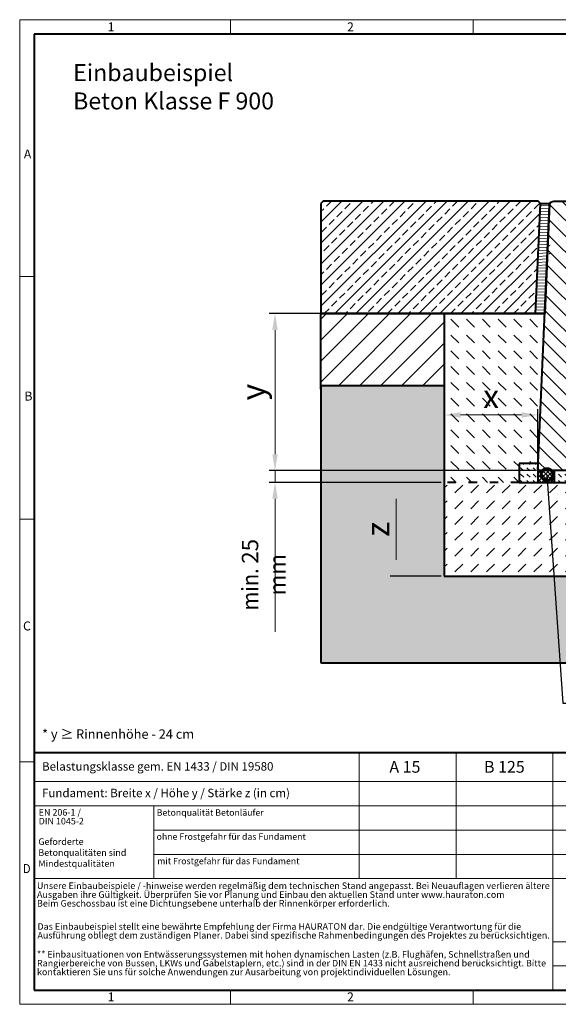
# Model space of a CAD drawing. Units: millimetres. Extents: x 0 to 12140, y 0 to 2100.
# Drawn here: x 0 to 1150, y 0 to 2100 of the extents above; entities that cross this region are included whole.
import ezdxf
from ezdxf import colors
from ezdxf.entities.mleader import LeaderData, LeaderLine
from ezdxf.math import Vec2, Vec3

# ---------------------------------------------------------------- set-up
doc = ezdxf.new("R2010")
doc.units = ezdxf.units.MM
doc.header["$LTSCALE"] = 15
doc.header["$PDSIZE"] = -1
doc.linetypes.add('ACAD_ISO03W100', pattern=[30, 12, -18])
doc.linetypes.add('DOT2', pattern=[0.635, 0, -0.635])
doc.layers.get('0').update_dxf_attribs({"lineweight": 40})
doc.layers.get('Defpoints').update_dxf_attribs({"lineweight": 40})
for name, color, linetype, lineweight in [('HAURATON_Construction_Joint', 7, 'ACAD_ISO03W100', 40), ('HAURATON_ConstructionSite_Contour', 7, 'Continuous', 40), ('HAURATON_ConstructionSite_Hatching', 8, 'Continuous', 15), ('HAURATON_Dimensioning', 1, 'Continuous', 20), ('HAURATON_Frame_LOGO', 1, 'Continuous', 20), ('HAURATON_Product_Contour', 7, 'Continuous', 40), ('HAURATON_Product_Hatching', 1, 'Continuous', 15)]:
    doc.layers.add(name, color=color, linetype=linetype, lineweight=lineweight)
doc.layers.add('HAURATON_Product_BorderContour', color=6, linetype='Continuous', lineweight=15, plot=False)
doc.layers.add('HAURATON_Text', color=40, linetype='Continuous')
doc.layers.add('HAURATON_Text_Macro', color=112, linetype='Continuous')
doc.styles.add('Hauraton_Platzhalter', font='arial.ttf', dxfattribs={"width": 0.948})
doc.styles.add('Hauraton_Platzhalter_Fett', font='arialbd.ttf', dxfattribs={"width": 0.948})
doc.styles.get("Standard").update_dxf_attribs({"font": 'arial.ttf'})
doc.dimstyles.new('Bem M1_10', dxfattribs={"dimscale": 10, "dimtxt": 5, "dimasz": 3.5, "dimexe": 1.25, "dimexo": 0.625, "dimgap": 0.825, "dimtad": 1, "dimtxsty": 'Hauraton_Platzhalter', "dimcen": 3.5, "dimclrd": 256, "dimclrt": 256, "dimazin": 0, "dimtfac": 1, "dimtmove": 0, "dimatfit": 3, "dimfxl": 1, "dimtfillclr": 256, "dimlwd": -1, "dimarcsym": 0})
doc.dimstyles.new('Kopie von Bem M1_3', dxfattribs={"dimscale": 10, "dimtxt": 3.5, "dimasz": 3.5, "dimexe": 1.25, "dimexo": 0.625, "dimtad": 1, "dimtxsty": 'Hauraton_Platzhalter', "dimcen": 3.5, "dimclrd": 256, "dimclrt": 256, "dimazin": 0, "dimtfac": 1, "dimtmove": 0, "dimatfit": 3, "dimfxl": 1, "dimtfillclr": 256, "dimlwd": -1, "dimarcsym": 0})

# ---------------------------------------------------------------- blocks, each defined once
blk = doc.blocks.new('WBLOCK_FrameLogo_M15zu1')
at = {"linetype": 'Continuous'}
for p, q in [((4455, 3149.5), (0, 3149.5)), ((0, 3149.5), (0, 0)), ((675.2, 3103), (675.2, 3149.5)), ((1451.4, 3149.5), (1451.4, 3103)), ((46.6, 2328.4), (0, 2328.4)), ((0, 1552.3), (46.6, 1552.3)), ((1397, 805.6), (1397, 402)), ((1707.5, 805.6), (1707.5, 45)), ((0, 776.1), (46.6, 776.1)), ((1086.6, 760.6), (1086.6, 402)), ((46.6, 712.5), (2949.3, 712.5)), ((46.6, 634.9), (2949.3, 634.9)), ((429.4, 635), (429.4, 402.2)), ((429.4, 557.2), (2949.3, 557.2)), ((429.4, 479.6), (2949.3, 479.6)), ((46.6, 402), (4408.4, 402)), ((1707.5, 200.2), (3368.4, 200.2)), ((1707.5, 122.6), (3368.4, 122.6)), ((675.2, 0), (675.2, 46.6)), ((1451.4, 46.6), (1451.4, 0)), ((0, 0), (4455, 0))]:
    blk.add_line(p, q, dxfattribs=at)
at = {"linetype": 'Continuous', "lineweight": 40}
for p, q in [((4408.4, 3103), (46.6, 3103)), ((46.6, 3103), (46.6, 45)), ((46.6, 805.6), (4408.4, 805.6)), ((46.6, 45), (4408.4, 45))]:
    blk.add_line(p, q, dxfattribs=at)
blk.add_line((1086.6, 760.6), (1086.6, 805.6))
at = {"attachment_point": 1, "style": 'Hauraton_Platzhalter'}
for s, insert, char_height in [('1', (281.7, 3140.9), 28.7), ('2', (1048.2, 3140.9), 28.7), ('A', (13.4, 2734.3), 28.7), ('B', (15.3, 1959.9), 28.7), ('C', (10.7, 1224.6), 28.7), ('{\\W0.9;D}', (10.7, 448.5), 28.75), ('1', (281.7, 38), 28.7), ('2', (1048.2, 38), 28.7)]:
    blk.add_mtext(s, dxfattribs=dict(at, insert=insert, char_height=char_height))
blk = doc.blocks.new('*D4')
at = {"layer": 'Defpoints', "color": 0, "transparency": 16777216}
for p in [(1106.2, 1256.7), (906.2, 1230), (1106.2, 1138)]:
    blk.add_point(p, dxfattribs=at)
at = {"layer": 'HAURATON_Dimensioning', "color": 0, "lineweight": -2, "transparency": 16777216}
for p, q in [((906.2, 1236.3), (906.2, 1269.2)), ((1106.2, 1144.3), (1106.2, 1269.2))]:
    blk.add_line(p, q, dxfattribs=at)
at = {"layer": 'HAURATON_Dimensioning', "transparency": 16777216}
blk.add_line((941.2, 1256.7), (1071.2, 1256.7), dxfattribs=at)
for points in [[(941.2, 1262.5), (941.2, 1250.9), (906.2, 1256.7)], [(1071.2, 1262.5), (1071.2, 1250.9), (1106.2, 1256.7)]]:
    blk.add_solid(points, dxfattribs=at)
at = {"layer": 'HAURATON_Dimensioning', "transparency": 16777216, "insert": (1006.2, 1289.9), "char_height": 50, "attachment_point": 5, "style": 'Hauraton_Platzhalter', "bg_fill": 3, "box_fill_scale": 1.1, "bg_fill_color": 256, "bg_fill_true_color": 13158600, "bg_fill_transparency": 0}
blk.add_mtext('x', dxfattribs=at)
blk = doc.blocks.new('*D5')
at = {"layer": 'Defpoints', "color": 0, "transparency": 16777216}
for p in [(906.2, 1113), (803.6, 913), (906.2, 913)]:
    blk.add_point(p, dxfattribs=at)
at = {"layer": 'HAURATON_Frame_LOGO', "color": 0, "lineweight": -2, "transparency": 16777216}
for p, q in [((899.9, 1113), (791.1, 1113)), ((899.9, 913), (791.1, 913))]:
    blk.add_line(p, q, dxfattribs=at)
at = {"layer": 'HAURATON_Frame_LOGO', "transparency": 16777216}
blk.add_line((803.6, 1078), (803.6, 948), dxfattribs=at)
for points in [[(797.7, 1078), (809.4, 1078), (803.6, 1113)], [(797.7, 948), (809.4, 948), (803.6, 913)]]:
    blk.add_solid(points, dxfattribs=at)
at = {"layer": 'HAURATON_Frame_LOGO', "transparency": 16777216, "insert": (770.3, 1013), "char_height": 50, "attachment_point": 5, "rotation": 90, "style": 'Hauraton_Platzhalter', "bg_fill": 3, "box_fill_scale": 1.1, "bg_fill_color": 256, "bg_fill_true_color": 13158600, "bg_fill_transparency": 0}
blk.add_mtext('z', dxfattribs=at)
blk = doc.blocks.new('*D6')
at = {"layer": 'Defpoints', "color": 0, "transparency": 16777216}
for p in [(906.2, 1113), (803.6, 913), (906.2, 913)]:
    blk.add_point(p, dxfattribs=at)
at = {"layer": 'HAURATON_Frame_LOGO', "color": 0, "lineweight": -2, "transparency": 16777216}
for p, q in [((899.9, 1113), (791.1, 1113)), ((899.9, 913), (791.1, 913))]:
    blk.add_line(p, q, dxfattribs=at)
at = {"layer": 'HAURATON_Frame_LOGO', "transparency": 16777216}
blk.add_line((803.6, 1078), (803.6, 948), dxfattribs=at)
for points in [[(797.7, 1078), (809.4, 1078), (803.6, 1113)], [(797.7, 948), (809.4, 948), (803.6, 913)]]:
    blk.add_solid(points, dxfattribs=at)
at = {"layer": 'HAURATON_Frame_LOGO', "transparency": 16777216, "insert": (770.3, 1013), "char_height": 50, "attachment_point": 5, "rotation": 90, "style": 'Hauraton_Platzhalter', "bg_fill": 3, "box_fill_scale": 1.1, "bg_fill_color": 256, "bg_fill_true_color": 13158600, "bg_fill_transparency": 0}
blk.add_mtext('z', dxfattribs=at)
blk = doc.blocks.new('_DotSmall')
at = {"color": 0, "linetype": 'ByBlock', "const_width": 0.5}
blk.add_lwpolyline([(-0.0625, 0, 1), (0.0625, 0, 1)], format="xyb", close=True, dxfattribs=at)
blk = doc.blocks.new('*D8')
at = {"layer": 'Defpoints', "color": 0, "transparency": 16777216}
for p in [(1106.2, 1138), (545, 1113), (906.2, 1113)]:
    blk.add_point(p, dxfattribs=at)
at = {"layer": 'HAURATON_Dimensioning', "transparency": 16777216}
for p, q in [((545, 1173), (545, 1208)), ((545, 1138), (545, 1113)), ((545, 1078), (545, 794.4))]:
    blk.add_line(p, q, dxfattribs=at)
at = {"layer": 'HAURATON_Dimensioning', "color": 0, "lineweight": -2, "transparency": 16777216}
for p, q in [((1099.9, 1138), (532.5, 1138)), ((899.9, 1113), (532.5, 1113))]:
    blk.add_line(p, q, dxfattribs=at)
at = {"layer": 'HAURATON_Dimensioning', "transparency": 16777216}
for points in [[(539.2, 1173), (550.9, 1173), (545, 1138)], [(539.2, 1078), (550.9, 1078), (545, 1113)]]:
    blk.add_solid(points, dxfattribs=at)
at = {"layer": 'HAURATON_Dimensioning', "transparency": 16777216, "insert": (520.9, 916.2), "char_height": 35, "attachment_point": 5, "rotation": 90, "style": 'Hauraton_Platzhalter'}
blk.add_mtext('{\\W0.9;min. }25 mm', dxfattribs=at)
blk = doc.blocks.new('*D9')
at = {"layer": 'Defpoints', "color": 0, "transparency": 16777216}
for p in [(545, 1472.9), (656.2, 1472.9), (1106.2, 1138)]:
    blk.add_point(p, dxfattribs=at)
at = {"layer": 'HAURATON_Dimensioning', "color": 0, "lineweight": -2, "transparency": 16777216}
for p, q in [((649.9, 1472.9), (532.5, 1472.9)), ((1099.9, 1138), (532.5, 1138))]:
    blk.add_line(p, q, dxfattribs=at)
at = {"layer": 'HAURATON_Dimensioning', "transparency": 16777216}
blk.add_line((545, 1173), (545, 1437.9), dxfattribs=at)
for points in [[(539.2, 1437.9), (550.9, 1437.9), (545, 1472.9)], [(539.2, 1173), (550.9, 1173), (545, 1138)]]:
    blk.add_solid(points, dxfattribs=at)
at = {"layer": 'HAURATON_Dimensioning', "transparency": 16777216, "insert": (504.4, 1305.5), "char_height": 50, "attachment_point": 5, "rotation": 90, "style": 'Hauraton_Platzhalter', "bg_fill": 3, "box_fill_scale": 1.1, "bg_fill_color": 256, "bg_fill_true_color": 13158600, "bg_fill_transparency": 0}
blk.add_mtext('y', dxfattribs=at)

msp = doc.modelspace()

# ---------------------------------------------------------------- hatches: boundary and pattern name
at = {"layer": 'HAURATON_ConstructionSite_Hatching'}
h = msp.add_hatch(dxfattribs=at)
h.set_pattern_fill('ANSI33', color=256, scale=5)
h.set_pattern_definition([(45, (671.456, 1157.557), (-22.4506, 22.4506), []), (45, (693.906, 1157.557), (-22.4506, 22.4506), [15.875, -7.9375])])
h.paths.add_polyline_path([(1111.9, 1707.658), (1106.881, 1712.658), (648.117, 1712.658), (643.117, 1707.658), (643.118, 1472.905), (1100.741, 1472.907)])
h = msp.add_hatch(dxfattribs=at)
h.set_pattern_fill('ANSI31', color=256, scale=2, angle=137.49)
h.set_pattern_definition([(182.49, (306.6723, 1197.8844), (0.275876, -6.344004), [])])
h.paths.add_polyline_path([(1130.952, 1707.658), (1111.9, 1707.658), (1100.741, 1472.907), (1120.741, 1472.918)])
h = msp.add_hatch(dxfattribs=at)
h.set_pattern_fill('ANSI31', color=256, scale=2, angle=137.49)
h.set_pattern_definition([(182.49, (659.647, 1213.343), (0.275876, -6.344004), [])])
h.paths.add_polyline_path([(1130.952, 1707.658), (1131.9, 1707.658, 0.10273073), (1130.782, 1703.748)])
h = msp.add_hatch(dxfattribs=at)
h.set_pattern_fill('ANSI31', color=256, scale=10)
h.set_pattern_definition([(45, (659.647, 1208.343), (-22.4506, 22.4506), [])])
h.paths.add_polyline_path([(906.267, 1472.918), (643.118, 1472.918), (643.118, 1318.918), (906.267, 1318.918)])
h = msp.add_hatch(dxfattribs=at)
h.set_pattern_fill('DASH', color=256, scale=7.5, angle=315)
h.set_pattern_definition([(315, (684.513, 1157.818), (33.67596, -7e-15), [23.8125, -23.8125])])
h.paths.add_polyline_path([(1120.567, 1472.918), (906.267, 1472.918), (906.211, 1113.01), (1066.285, 1113.01), (1066.285, 1153.01), (1106.832, 1153.01)])
edge = h.paths.add_edge_path()
edge.add_line((1956.093, 1472.918), (1741.793, 1472.918))
edge.add_line((1741.793, 1472.918), (1755.528, 1153.01))
edge.add_line((1755.528, 1153.01), (1796.075, 1153.01))
edge.add_line((1796.075, 1153.01), (1796.075, 1113.01))
edge.add_line((1796.075, 1113.01), (1895.125, 1113.01))
edge.add_arc((1898.18, 1112.354), 3.125, 12.112688, 167.887312, ccw=False)
edge.add_line((1901.236, 1113.01), (1956.149, 1113.01))
edge.add_line((1956.149, 1113.01), (1956.093, 1472.918))
h = msp.add_hatch(dxfattribs=at)
h.set_pattern_fill('AR-CONC', color=256, scale=0.3, angle=90)
h.set_pattern_definition([(140, (659.647, 1157.818), (4.7817, 54.6554), [5.715, -62.865]), (85, (659.647, 1157.82), (-57.317, -10.573), [4.572, -50.2922]), (190.4514, (660.046, 1162.37), (-52.5353, 44.0824), [4.857, -53.427]), (136.184, (644.41, 1157.82), (12.6127, 81.3237), [8.5725, -94.2975]), (186.6356, (645.46, 1164.595), (-74.228, 71.2212), [7.2855, -80.1407]), (81.184, (644.41, 1157.82), (-74.228, 71.2212), [6.858, -75.438]), (111, (648.217, 1165.438), (30.6796, 45.4843), [5.715, -62.865]), (56, (648.217, 1165.44), (-55.2564, 18.5406), [4.572, -50.292]), (161.4514, (650.774, 1169.23), (-24.5768, 64.025), [4.857, -53.427]), (127.5, (659.647, 1157.818), (-25.3665, 0.92658), [0, -49.6824, 0, -51.054, 0, -50.4825]), (97.5, (659.647, 1157.818), (-30.05417, 20.0459), [0, -29.1084, 0, -48.5394, 0, -19.2405]), (57.5, (659.647, 1140.825), (1.71862, 40.67718), [0, -19.05, 0, -59.436, 0, -78.867]), (47.5, (659.647, 1133.205), (-7.62795, 44.43875), [0, -24.765, 0, -39.4716, 0, -56.007])])
h.paths.add_polyline_path([(643.118, 1318.918), (643.118, 727.056), (1153.382, 728.01), (1140.545, 913.01), (906.18, 913.01), (906.18, 1081.01), (906.267, 1318.918)])
h.paths.add_polyline_path([(1560.69, 913.01), (1140.545, 913.01), (1153.382, 728.01), (1571.74, 728.01)])
h.paths.add_polyline_path([(2219.242, 949.223), (1956.267, 1150.436), (1956.267, 998.01), (1956.18, 913.01), (1560.69, 913.01), (1571.74, 728.01), (2219.242, 728.01)])
h.paths.add_polyline_path([(2219.242, 1318.918), (1956.093, 1318.918), (1956.267, 1150.436), (2219.242, 949.223)])
h = msp.add_hatch(dxfattribs=at)
h.set_pattern_fill('DASH', color=256, scale=7.5, angle=45)
h.set_pattern_definition([(45, (659.647, 1157.818), (0, 33.67596), [23.8125, -23.8125])])
h.paths.add_polyline_path([(1570.814, 1113.01), (1149.536, 1113.01), (1163.414, 913.01), (1582.76, 913.01)])
h.paths.add_polyline_path([(1956.18, 1081.01), (1956.187, 1113.01), (1796.075, 1113.01), (1570.814, 1113.01), (1582.76, 913.01), (1956.18, 913.01)])
h.paths.add_polyline_path([(1149.536, 1113.01), (1066.285, 1113.01), (906.267, 1113.01), (906.267, 1081.01), (906.18, 913.01), (1163.414, 913.01)])

# ---------------------------------------------------------------- linework, layer by layer
at = {"layer": 'HAURATON_ConstructionSite_Contour'}
for p, q in [((648.117, 1712.658), (643.117, 1707.658)), ((643.117, 1707.658), (643.118, 1472.905)), ((1106.881, 1712.658), (648.117, 1712.658)), ((1111.9, 1707.658), (1106.881, 1712.658)), ((643.118, 1312.01), (643.118, 1472.918)), ((906.18, 1472.918), (906.18, 913.01)), ((906.267, 1318.918), (643.118, 1318.918)), ((643.118, 1318.918), (643.118, 728.01)), ((1141.18, 1138.01), (1141.18, 1113.01)), ((1066.285, 1113.01), (1796.075, 1113.01)), ((643.118, 728.01), (2219.242, 728.01))]:
    msp.add_line(p, q, dxfattribs=at)
at = {"layer": 'HAURATON_ConstructionSite_Contour', "lineweight": 50}
msp.add_line((643.118, 1472.905), (1120.741, 1472.907), dxfattribs=at)
at = {"layer": 'HAURATON_ConstructionSite_Hatching'}
msp.add_line((1002.68, 1131.01), (1002.68, 1131.01), dxfattribs=at)
at = {"layer": 'HAURATON_Product_BorderContour'}
for p in [(1130.737, 1702.704), (1127.044, 1617.784), (1127.044, 1617.784), (1131.16, 1618.052), (1131.16, 1618.052), (1131.16, 1618.052), (1131.16, 1600.969), (1131.16, 1600.969), (1131.16, 1600.969)]:
    msp.add_point(p, dxfattribs=at)
at = {"layer": 'HAURATON_Product_Contour'}
msp.add_line((1130.952, 1707.658), (1131.9, 1707.658), dxfattribs=at)
msp.add_lwpolyline([(1111.9, 1707.658), (1130.952, 1707.658), (1120.741, 1472.907), (1100.741, 1472.907)], close=True, dxfattribs=at)

# ---------------------------------------------------------------- block references
at = {"layer": 'HAURATON_Frame_LOGO', "xscale": 0.666666667, "yscale": 0.666666667, "zscale": 0.666666667}
msp.add_blockref('WBLOCK_FrameLogo_M15zu1', (0, 0), dxfattribs=at)

# ---------------------------------------------------------------- texts
at = {"layer": 'HAURATON_Text', "char_height": 25, "attachment_point": 2, "style": 'Hauraton_Platzhalter_Fett'}
for s, insert in [('A 15', (822.233, 518.888)), ('B 125', (1034.576, 518.888))]:
    msp.add_mtext(s, dxfattribs=dict(at, insert=insert))
at = {"layer": 'HAURATON_Text_Macro', "linetype": 'Continuous', "lineweight": 0, "attachment_point": 1, "style": 'Hauraton_Platzhalter'}
for s, insert, char_height, width in [('Einbaubeispiel\\PBeton Klasse F 900', (114.138, 2004.872), 36.21951, 978.06194), ('* y ≥ Rinnenhöhe - 24 cm', (47.836, 586.277), 20, 883.2976), ('Geforderte Betonqualitäten sind Mindestqualitäten', (39.887, 353.914), 14, 241.41786)]:
    msp.add_mtext(s, dxfattribs=dict(at, insert=insert, char_height=char_height, width=width))
for s, insert, char_height in [('Belastungsklasse gem. EN 1433 / DIN 19580', (47.836, 516.337), 18), ('Fundament: Breite x / Höhe y / Stärke z (in cm)', (47.836, 459.664), 18), ('Betonqualität Betonläufer', (292.454, 415.76), 13.69011), ('ohne Frostgefahr für das Fundament ', (292.25, 364.477), 13.69011), ('mit Frostgefahr für das Fundament ', (293.652, 312.354), 13.69011)]:
    msp.add_mtext(s, dxfattribs=dict(at, insert=insert, char_height=char_height))
at = {"layer": 'HAURATON_Text_Macro', "linetype": 'DOT2', "char_height": 14, "attachment_point": 1, "line_spacing_factor": 0.803888, "style": 'Hauraton_Platzhalter'}
for s, insert, width in [('EN 206-1 /\\PDIN 1045-2', (40.605, 416.373), 241.309), ('Unsere Einbaubeispiele / -hinweise werden regelmäßig dem technischen Stand angepasst. Bei Neuauflagen verlieren ältere Ausgaben ihre Gültigkeit. Überprüfen Sie vor Planung und Einbau den aktuellen Stand unter www.hauraton.com\\PBeim Geschossbau ist eine Dichtungsebene unterhalb der Rinnenkörper erforderlich.', (36.984, 259.81), 1094.38942), ('Das Einbaubeispiel stellt eine bewährte Empfehlung der Firma HAURATON dar. Die endgültige Verantwortung für die Ausführung obliegt dem zuständigen Planer. Dabei sind spezifische Rahmenbedingungen des Projektes zu berücksichtigen.', (37.937, 172.975), 1093.64091), ('** Einbausituationen von Entwässerungssystemen mit hohen dynamischen Lasten (z.B. Flughäfen, Schnellstraßen und Rangierbereiche von Bussen, LKWs und Gabelstaplern, etc.) sind in der DIN EN 1433 nicht ausreichend berücksichtigt. Bitte kontaktieren Sie uns für solche Anwendungen zur Ausarbeitung von projektindividuellen Lösungen.', (36.984, 113.573), 1092.8924)]:
    msp.add_mtext(s, dxfattribs=dict(at, insert=insert, width=width))

# ---------------------------------------------------------------- next in the draw order: dimensions: what is measured, and where the dimension line sits
at = {"layer": 'HAURATON_Dimensioning'}
dim = msp.add_linear_dim(base=(1106.18, 1256.692), p1=(906.185, 1230.019), p2=(1106.18, 1138.01), angle=180, text='x', dimstyle='Bem M1_10', override={"dimtfill": 1}, dxfattribs=at)
dim.commit()
dim.dimension.update_dxf_attribs({"geometry": '*D4', "text_midpoint": (1006.182, 1256.692), "dimtype": 128})
at = {"layer": 'HAURATON_Frame_LOGO'}
dim = msp.add_linear_dim(base=(803.568, 913.01), p1=(906.18, 1113.01), p2=(906.18, 913.01), angle=90, text='z', dimstyle='Bem M1_10', override={"dimtfill": 1}, dxfattribs=at)
dim.commit()
dim.dimension.update_dxf_attribs({"geometry": '*D5', "text_midpoint": (803.568, 1013.01), "dimtype": 128})

# ---------------------------------------------------------------- next in the draw order: hatches: boundary and pattern name
at = {"layer": 'HAURATON_ConstructionSite_Hatching'}
h = msp.add_hatch(dxfattribs=at)
h.set_pattern_fill('DASH', color=256, scale=3, angle=315)
h.set_pattern_definition([(315, (691.905, 1049.941), (13.470384, -4e-15), [9.525, -9.525])])
h.paths.add_polyline_path([(1106.18, 1138.01), (1106.275, 1140.192), (1106.32, 1153.01), (1066.285, 1153.01), (1066.285, 1113.01), (1106.18, 1113.01)])
h.paths.add_polyline_path([(1620.043, 1126.636, -1), (1619.671, 1132.875, -1), (1620.043, 1126.636), (1620.857, 1113.01), (1721.18, 1113.01), (1721.18, 1138.01), (1141.18, 1138.01), (1141.18, 1113.01), (1620.857, 1113.01)])
h.paths.add_polyline_path([(1796.075, 1153.01), (1756.18, 1153.01), (1756.103, 1139.78), (1756.18, 1138.01), (1756.18, 1113.01), (1796.075, 1113.01)])
h = msp.add_hatch(dxfattribs=at)
h.set_pattern_fill('ANSI37', color=256, scale=2)
h.set_pattern_definition([(45, (691.905, 1049.941), (-4.490128, 4.490128), []), (135, (691.905, 1049.941), (-4.490128, -4.490128), [])])
h.paths.add_polyline_path([(1141.18, 1138.01), (1106.18, 1138.01), (1106.18, 1113.01), (1141.18, 1113.01)])
h.paths.add_polyline_path([(1756.18, 1138.01), (1721.18, 1138.01), (1721.18, 1113.01), (1756.18, 1113.01)])
at = {"layer": 'HAURATON_Product_Hatching'}
h = msp.add_hatch(dxfattribs=at)
h.set_pattern_fill('SACNCR', color=256, scale=10, angle=90)
h.set_pattern_definition([(135, (694.647, 1232.616), (-16.838, -16.838), []), (135, (694.647, 1249.454), (-16.838, -16.838), [0, -23.8125])])
h.paths.add_polyline_path([(1341.282, 1442.732), (1331.18, 1655.01), (1328.58, 1655.01), (1328.58, 1665.01, 0.41421356), (1326.08, 1667.51), (1325.857, 1667.51, -0.41412332), (1328.58, 1665.234), (1328.58, 1655.02), (1328.59, 1655.02), (1328.59, 1665.01, 0.4406157), (1325.856, 1667.51), (1293.68, 1667.51), (1288.58, 1667.51), (1288.58, 1655.01), (1286.07, 1655.01), (1286.07, 1708.01), (1281.07, 1713.01), (1140.755, 1713.01, 0.41421361), (1130.755, 1703.01), (1130.745, 1703.01), (1106.18, 1138.01), (1431.18, 1138.01), (1431.18, 1357.01, -0.40035367)])
h.paths.add_polyline_path([(1731.596, 1703.444, 0.4015436), (1721.605, 1713.01), (1581.29, 1713.01), (1576.29, 1708.01), (1576.29, 1655.01), (1573.78, 1655.01), (1573.78, 1672.02), (1573.656, 1672.02, -0.367689), (1568.996, 1667.52), (1536.28, 1667.52, 0.4406157), (1533.78, 1664.786), (1533.78, 1655.01), (1531.18, 1655.01), (1521.078, 1442.732, -0.40035367), (1431.18, 1357.01), (1431.18, 1138.01), (1756.18, 1138.01)])

# ---------------------------------------------------------------- next in the draw order: linework, layer by layer
at = {"layer": 'HAURATON_Construction_Joint', "ltscale": 0.1}
msp.add_line((1066.285, 1113.01), (906.18, 1113.01), dxfattribs=at)
at = {"layer": 'HAURATON_ConstructionSite_Contour'}
for p, q in [((1106.32, 1153.01), (1066.285, 1153.01)), ((1066.285, 1153.01), (1066.285, 1113.01)), ((1106.18, 1138.01), (1106.18, 1113.01)), ((1106.32, 1153.01), (1106.267, 1138.01))]:
    msp.add_line(p, q, dxfattribs=at)
at = {"layer": 'HAURATON_ConstructionSite_Hatching'}
msp.add_line((1002.68, 1131.01), (1002.68, 1131.01), dxfattribs=at)
at = {"layer": 'HAURATON_Product_Contour'}
msp.add_lwpolyline([(1756.18, 1138.01), (1106.18, 1138.01), (1130.764, 1703.444, -0.4015436), (1140.755, 1713.01), (1281.07, 1713.01)], format="xyb", dxfattribs=at)

# ---------------------------------------------------------------- next in the draw order: leaders
at = {"layer": 'HAURATON_Text_Macro'}
ml = msp.add_multileader_mtext('Standard', dxfattribs=at)
ml.set_content('Distanzhalter', color=256)
ml.set_leader_properties()
ml.set_arrow_properties(name='DOTSMALL')
ml.build(insert=Vec2(0, 0))
ml.multileader.update_dxf_attribs({"dogleg_length": 2, "arrow_head_size": 50, "scale": 10})
ctx = ml.context
ctx.base_point, ctx.scale, ctx.char_height, ctx.arrow_head_size, ctx.landing_gap_size, ctx.plane_origin = Vec3(1179.345, 642.062), 10, 30, 50, 20, Vec3(1078.933, 1099.787)
notes = []
notes.append((ctx, [(0, (1, 1, 0), (1159.345, 642.062), (1, 0), 20, [(0, [(1125.505, 1129.755)], 0, [])])]))
ctx.mtext.insert, ctx.mtext.width, ctx.mtext.flow_direction = Vec3(1199.345, 657.307), 883.74375, 5
for ctx, leaders in notes:
    for number, flags, end, landing, length, lines in leaders:
        leader = LeaderData()
        leader.index, (leader.has_last_leader_line, leader.has_dogleg_vector, leader.attachment_direction) = number, flags
        leader.last_leader_point, leader.dogleg_vector, leader.dogleg_length = Vec3(end), Vec3(landing), length
        for number, points, colour, breaks in lines:
            line = LeaderLine()
            line.index, line.vertices, line.color, line.breaks = number, Vec3.list(points), colors.encode_raw_color(colour), breaks
            leader.lines.append(line)
        ctx.leaders.append(leader)

# ---------------------------------------------------------------- next in the draw order: dimensions: what is measured, and where the dimension line sits
at = {"layer": 'HAURATON_Frame_LOGO'}
dim = msp.add_linear_dim(base=(803.568, 913.01), p1=(906.18, 1113.01), p2=(906.18, 913.01), angle=90, text='z', dimstyle='Bem M1_10', override={"dimtfill": 1}, dxfattribs=at)
dim.commit()
dim.dimension.update_dxf_attribs({"geometry": '*D6', "text_midpoint": (803.568, 1013.01), "dimtype": 128})

# ---------------------------------------------------------------- next in the draw order: linework, layer by layer
at = {"layer": 'HAURATON_ConstructionSite_Contour'}
msp.add_line((906.18, 913.01), (1956.18, 913.01), dxfattribs=at)

# ---------------------------------------------------------------- next in the draw order: dimensions: what is measured, and where the dimension line sits
at = {"layer": 'HAURATON_Dimensioning'}
dim = msp.add_linear_dim(base=(545.036, 1113.01), p1=(1106.18, 1138.01), p2=(906.18, 1113.01), angle=90, text='{\\W0.9;min. }<> mm', dimstyle='Kopie von Bem M1_3', dxfattribs=at)
dim.commit()
dim.dimension.update_dxf_attribs({"geometry": '*D8', "text_midpoint": (545.036, 916.194), "dimtype": 128})

# ---------------------------------------------------------------- next in the draw order: dimensions: what is measured, and where the dimension line sits
dim = msp.add_linear_dim(base=(545.036, 1472.918), p1=(1106.18, 1138.01), p2=(656.175, 1472.918), angle=90, text='y', dimstyle='Bem M1_10', override={"dimtfill": 1}, dxfattribs=at)
dim.commit()
dim.dimension.update_dxf_attribs({"geometry": '*D9', "text_midpoint": (504.436, 1305.464)})

doc.saveas('drawing.dxf')
